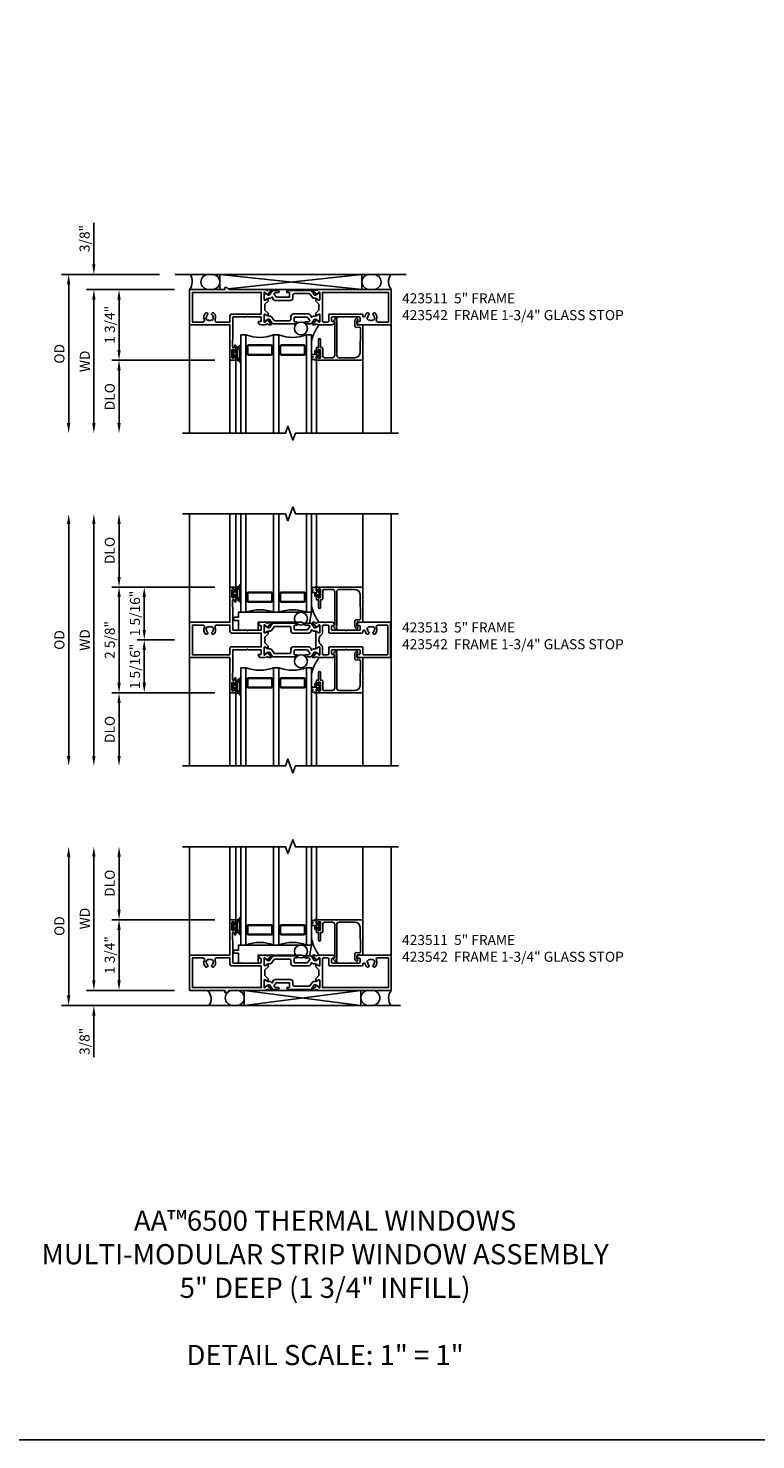
# Model space of a CAD drawing. Extents: x 0 to 114, y 0 to 68.
# Drawn here: x 36 to 54, y 0 to 35 of the extents above; entities that cross this region are included whole.
import ezdxf

# ---------------------------------------------------------------- set-up
doc = ezdxf.new("R2010")
doc.units = 0
doc.header["$MEASUREMENT"] = 0
doc.layers.get('0').update_dxf_attribs({"color": 4, "linetype": 'CONTINUOUS'})
doc.layers.get('Defpoints').update_dxf_attribs({"linetype": 'CONTINUOUS'})
for name, color, linetype in [('DIME', 2, 'CONTINUOUS'), ('FORMAT', 7, 'CONTINUOUS'), ('Text', 3, 'CONTINUOUS')]:
    doc.layers.add(name, color=color, linetype=linetype)
doc.styles.get("Standard").update_dxf_attribs({"font": 'arial.ttf'})
doc.dimstyles.new('EXT_OFF-OFF', dxfattribs={"dimscale": 2, "dimtxt": 0.125, "dimasz": 0.125, "dimexe": 0.09, "dimexo": 0.1875, "dimgap": 0.05, "dimtad": 3, "dimdec": 5, "dimzin": 3, "dimdsep": 46, "dimlunit": 5, "dimtxsty": 'Standard', "dimcen": 0, "dimse1": 1, "dimse2": 1, "dimazin": 0, "dimtfac": 1, "dimtdec": 5, "dimtofl": 0, "dimtmove": 0, "dimatfit": 0, "dimfxl": 0, "dimfrac": 2, "dimtolj": 1, "dimtzin": 3, "dimarcsym": 0})
doc.dimstyles.new('EXT_ON-OFF', dxfattribs={"dimscale": 2, "dimtxt": 0.125, "dimasz": 0.125, "dimexe": 0.09, "dimexo": 0.1875, "dimgap": 0.05, "dimtad": 3, "dimdec": 5, "dimzin": 3, "dimdsep": 46, "dimlunit": 5, "dimtxsty": 'Standard', "dimcen": 0, "dimse2": 1, "dimazin": 0, "dimtfac": 1, "dimtdec": 4, "dimtofl": 0, "dimtmove": 0, "dimatfit": 0, "dimfxl": 0, "dimfrac": 2, "dimtolj": 1, "dimtzin": 3, "dimarcsym": 0})
doc.dimstyles.new('EXT_ON-ON', dxfattribs={"dimscale": 2, "dimtxt": 0.125, "dimasz": 0.125, "dimexe": 0.09, "dimexo": 0.1875, "dimgap": 0.05, "dimtad": 3, "dimdec": 5, "dimzin": 3, "dimdsep": 46, "dimlunit": 5, "dimtxsty": 'Standard', "dimcen": 0, "dimazin": 0, "dimtfac": 1, "dimtdec": 4, "dimtofl": 0, "dimtmove": 0, "dimatfit": 0, "dimfxl": 0, "dimfrac": 2, "dimtolj": 1, "dimtzin": 3, "dimarcsym": 0})

# ---------------------------------------------------------------- blocks, each defined once
blk = doc.blocks.new('PS')
blk.add_line((-0.375, 0.375), (5.235, 0.375))
for points in [[(1.071, 0), (1.169, 0, 0.997731), (1.169, 0.375), (1.071, 0.375, 0.997731)], [(4.436, 0), (4.534, 0, 0.997731), (4.534, 0.375), (4.436, 0.375, 0.997731)]]:
    blk.add_lwpolyline(points, format="xyb", close=True)
blk.add_lwpolyline([(1.356, 0), (1.356, 0.375), (4.249, 0)])
blk.add_lwpolyline([(1.356, 0), (4.249, 0), (4.249, 0.375)], close=True)
for centre, radius, start, end in [((0.258, 0.211), 0.277, 310.2136, 36.2857), ((5.266, 0.195), 0.33, 147.0156, 216.3426)]:
    blk.add_arc(centre, radius, start, end)
blk = doc.blocks.new('PS2')
blk.add_line((6.604, 22.47), (6.604, 16.735))
for points in [[(6.979, 21.656), (6.979, 21.558, -0.997731), (6.604, 21.558), (6.604, 21.656, -0.997731)], [(6.979, 17.659), (6.979, 17.561, -0.997731), (6.604, 17.561), (6.604, 17.659, -0.997731)]]:
    blk.add_lwpolyline(points, format="xyb", close=True)
for points in [[(6.979, 21.371), (6.604, 21.371), (6.958, 18.048)], [(6.979, 18.069), (6.979, 21.371), (6.604, 17.846), (6.979, 17.846)], [(6.966, 17.97), (6.979, 17.846), (6.979, 17.97)]]:
    blk.add_lwpolyline(points)
for centre, start, end in [((6.784, 22.36), 237.0156, 306.3426), ((6.784, 16.829), 53.6574, 122.9844)]:
    blk.add_arc(centre, 0.33, start, end)
blk = doc.blocks.new('B127207M')
for points in [[(-0.124, -0.077), (-0.115, -0.063, -0.267949), (-0.11, -0.06), (-0.064, -0.06, -0.645751), (-0.06, -0.07, 0.182676), (-0.061, -0.074), (-0.061, -0.077, 0.706342), (-0.051, -0.08), (-0.017, -0.039, 0.381032), (-0.018, -0.021, 0.022758), (-0.019, -0.02, -0.220264), (-0.022, -0.014), (-0.022, 0.014, -0.220264), (-0.019, 0.02, 0.022758), (-0.018, 0.021, 0.381031), (-0.017, 0.039), (-0.051, 0.08, 0.707627), (-0.061, 0.077), (-0.061, 0.074, 0.182676), (-0.06, 0.07, -0.645751), (-0.064, 0.06), (-0.1, 0.06, -0.414214), (-0.114, 0.074), (-0.114, 0.122), (-0.108, 0.122, 0.414214), (-0.102, 0.128), (-0.102, 0.136, 0.414214), (-0.108, 0.142), (-0.114, 0.142), (-0.114, 0.156, 0.414214), (-0.12, 0.162), (-0.136, 0.162, 0.414214), (-0.142, 0.156), (-0.142, 0.142), (-0.204, 0.142, 1), (-0.204, 0.095), (-0.203, 0.095, -1), (-0.203, 0.065), (-0.204, 0.065, 1), (-0.204, 0.017), (-0.142, 0.017), (-0.142, -0.073, 0.767327)], [(-0.061, 0.035, -0.065874), (-0.056, 0.033), (-0.041, 0.024, -0.268552), (-0.039, 0.021), (-0.039, 0.021), (-0.039, -0.021), (-0.039, -0.021, -0.269734), (-0.041, -0.024), (-0.041, -0.024), (-0.056, -0.033, -0.066513), (-0.061, -0.035, -0.063456), (-0.066, -0.035), (-0.101, -0.035, -0.414214), (-0.114, -0.022), (-0.114, 0.022, -0.414214), (-0.101, 0.035), (-0.066, 0.035, -0.063458), (-0.061, 0.035, 1.292077)]]:
    blk.add_lwpolyline(points, format="xyb", close=True)
blk = doc.blocks.new('B423042')
blk.add_lwpolyline([(3.104, -0.06), (2.709, -0.06, 0.414214), (2.649, -0.12), (2.649, -0.964, -0.324069), (2.628, -0.992), (2.655, -1.024, -1), (2.624, -1.05), (2.555, -0.967, -0.63707), (2.561, -0.954), (2.601, -0.954), (2.601, -0.12, 0.414214), (2.541, -0.06), (2.345, -0.06, 0.414214), (2.305, -0.1), (2.305, -0.284, -0.414214), (2.275, -0.314), (2.248, -0.314), (2.248, -0.507, -1), (2.198, -0.507), (2.198, -0.314), (2.148, -0.314), (2.148, -0.237, -0.414214), (2.168, -0.217), (2.187, -0.217), (2.187, -0.247, 0.414214), (2.207, -0.267), (2.23, -0.267, 0.414214), (2.25, -0.247), (2.25, -0.067, 0.414214), (2.23, -0.047), (2.207, -0.047, 0.414214), (2.187, -0.067), (2.187, -0.097), (2.168, -0.097, -0.414214), (2.148, -0.077), (2.148, 0), (3.281, 0, -0.414214), (3.301, -0.02), (3.301, -0.875), (3.174, -0.864, 0.440011), (3.152, -0.884), (3.152, -0.974), (3.164, -0.986, -1), (3.129, -1.022), (3.111, -1.003, -0.198912), (3.102, -0.982), (3.102, -0.84, -0.440011), (3.134, -0.81), (3.207, -0.817, 0.445229), (3.24, -0.786), (3.229, -0.183, 0.409111)], format="xyb", close=True)
blk = doc.blocks.new('B423542M')
for name, p in [('B127207M', (2.251, -0.157)), ('B423042', (0, 0))]:
    blk.add_blockref(name, p)
blk = doc.blocks.new('S423GT25')
at = {"linetype": 'Continuous'}
blk.add_line((-1, -0.875), (-1, 1.812), dxfattribs=at)
for p, q in [((0, 0), (0, 1.812)), ((0.148, 0), (0.148, 1.812)), ((2.148, 0), (2.148, 1.812)), ((3.301, -0.02), (3.301, 1.812)), ((4, -0.875), (4, 1.812))]:
    blk.add_line(p, q)
blk.add_lwpolyline([(-1.18, 1.812), (1.375, 1.812), (1.437, 1.641), (1.562, 1.984), (1.625, 1.812), (4.18, 1.812)], dxfattribs=at)
for points in [[(0.398, 1.812), (0.398, -0.625), (0.273, -0.625), (0.273, 1.812)], [(1.21, 1.812), (1.21, -0.625), (1.085, -0.625), (1.085, 1.812)], [(1.898, 1.812), (1.898, -0.625), (2.023, -0.625), (2.023, 1.812)]]:
    blk.add_lwpolyline(points)
for points in [[(1.054, -0.344, -0.414214), (1.023, -0.375), (0.46, -0.375, -0.414214), (0.429, -0.344), (0.429, -0.156, -0.414214), (0.46, -0.125), (1.023, -0.125, -0.414214), (1.054, -0.156)], [(0.46, -0.359, -0.414214), (0.445, -0.344), (0.445, -0.156, -0.414214), (0.46, -0.141), (1.023, -0.141, -0.414214), (1.039, -0.156), (1.039, -0.344, -0.414214), (1.023, -0.359)], [(1.242, -0.344, 0.414214), (1.273, -0.375), (1.836, -0.375, 0.414214), (1.867, -0.344), (1.867, -0.156, 0.414214), (1.836, -0.125), (1.273, -0.125, 0.414214), (1.242, -0.156)], [(1.836, -0.359, 0.414214), (1.851, -0.344), (1.851, -0.156, 0.414214), (1.836, -0.141), (1.273, -0.141, 0.414214), (1.257, -0.156), (1.257, -0.344, 0.414214), (1.273, -0.359)]]:
    blk.add_lwpolyline(points, format="xyb", close=True)
blk.add_circle((1.762, -0.785), 0.16)
for centre, radius, start, end in [((0.742, -1.539), 0.976, 69.3888, 110.6112), ((1.554, -1.539), 0.976, 69.3888, 110.6112), ((3.234, -0.152), 1.254, 195.2085, 215.1667)]:
    blk.add_arc(centre, radius, start, end)
blk.add_blockref('B423542M', (0, 0))
blk = doc.blocks.new('*D31')
at = {"layer": 'Defpoints', "color": 0}
for p in [(39.796, 28.891), (37.171, 24.953), (40.991, 24.953)]:
    blk.add_point(p, dxfattribs=at)
at = {"layer": 'DIME', "color": 0, "lineweight": -2}
for p, q in [((39.421, 28.891), (36.991, 28.891)), ((37.171, 28.641), (37.171, 25.203))]:
    blk.add_line(p, q, dxfattribs=at)
at = {"layer": 'DIME', "color": 0}
for points in [[(37.129, 28.641), (37.212, 28.641), (37.171, 28.891)], [(37.129, 25.203), (37.212, 25.203), (37.171, 24.953)]]:
    blk.add_solid(points, dxfattribs=at)
at = {"layer": 'DIME', "color": 0, "insert": (36.941, 26.922), "char_height": 0.25, "attachment_point": 5, "rotation": 90}
blk.add_mtext('\\A1;{OD}', dxfattribs=at)
blk = doc.blocks.new('*D32')
at = {"layer": 'Defpoints', "color": 0}
for p in [(37.796, 28.891), (39.796, 28.891), (40.171, 28.516)]:
    blk.add_point(p, dxfattribs=at)
at = {"layer": 'DIME', "color": 0, "lineweight": -2}
for p, q in [((37.796, 29.141), (37.796, 30.169)), ((39.421, 28.891), (37.616, 28.891)), ((39.796, 28.516), (37.616, 28.516)), ((37.796, 28.266), (37.796, 28.016))]:
    blk.add_line(p, q, dxfattribs=at)
at = {"layer": 'DIME', "color": 0}
for points in [[(37.754, 29.141), (37.837, 29.141), (37.796, 28.891)], [(37.754, 28.266), (37.837, 28.266), (37.796, 28.516)]]:
    blk.add_solid(points, dxfattribs=at)
at = {"layer": 'DIME', "color": 0, "insert": (37.566, 29.78), "char_height": 0.25, "attachment_point": 5, "rotation": 90}
blk.add_mtext('\\A1;3/8"', dxfattribs=at)
blk = doc.blocks.new('*D33')
at = {"layer": 'Defpoints', "color": 0}
for p in [(40.171, 28.516), (37.796, 24.953), (40.991, 24.953)]:
    blk.add_point(p, dxfattribs=at)
at = {"layer": 'DIME', "color": 0, "lineweight": -2}
for p, q in [((39.796, 28.516), (37.616, 28.516)), ((37.796, 28.266), (37.796, 25.203))]:
    blk.add_line(p, q, dxfattribs=at)
at = {"layer": 'DIME', "color": 0}
for points in [[(37.754, 28.266), (37.837, 28.266), (37.796, 28.516)], [(37.754, 25.203), (37.837, 25.203), (37.796, 24.953)]]:
    blk.add_solid(points, dxfattribs=at)
at = {"layer": 'DIME', "color": 0, "insert": (37.571, 26.735), "char_height": 0.25, "attachment_point": 5, "rotation": 90}
blk.add_mtext('\\A1;WD', dxfattribs=at)
blk = doc.blocks.new('*D34')
at = {"layer": 'Defpoints', "color": 0}
for p in [(41.171, 26.766), (38.421, 24.953), (40.991, 24.953)]:
    blk.add_point(p, dxfattribs=at)
at = {"layer": 'DIME', "color": 0, "lineweight": -2}
for p, q in [((40.796, 26.766), (38.241, 26.766)), ((38.421, 26.516), (38.421, 25.203))]:
    blk.add_line(p, q, dxfattribs=at)
at = {"layer": 'DIME', "color": 0}
for points in [[(38.379, 26.516), (38.462, 26.516), (38.421, 26.766)], [(38.379, 25.203), (38.462, 25.203), (38.421, 24.953)]]:
    blk.add_solid(points, dxfattribs=at)
at = {"layer": 'DIME', "color": 0, "insert": (38.191, 25.86), "char_height": 0.25, "attachment_point": 5, "rotation": 90}
blk.add_mtext('\\A1;DLO', dxfattribs=at)
blk = doc.blocks.new('*D35')
at = {"layer": 'Defpoints', "color": 0}
for p in [(38.421, 28.516), (40.171, 28.516), (41.171, 26.766)]:
    blk.add_point(p, dxfattribs=at)
at = {"layer": 'DIME', "color": 0, "lineweight": -2}
for p, q in [((39.796, 28.516), (38.241, 28.516)), ((38.421, 27.016), (38.421, 28.266)), ((40.796, 26.766), (38.241, 26.766))]:
    blk.add_line(p, q, dxfattribs=at)
at = {"layer": 'DIME', "color": 0}
for points in [[(38.379, 28.266), (38.462, 28.266), (38.421, 28.516)], [(38.379, 27.016), (38.462, 27.016), (38.421, 26.766)]]:
    blk.add_solid(points, dxfattribs=at)
at = {"layer": 'DIME', "color": 0, "insert": (38.191, 27.641), "char_height": 0.25, "attachment_point": 5, "rotation": 90}
blk.add_mtext('\\A1;1 3/4"', dxfattribs=at)
blk = doc.blocks.new('B127206M')
at = {"linetype": 'Continuous'}
for points in [[(0.11, -0.058, 0.414199), (0.105, -0.053), (0.07, -0.063, -0.182673), (0.066, -0.062, 0.939216), (0.057, -0.07, -0.182676), (0.059, -0.074), (0.059, -0.077, -0.707627), (0.048, -0.081), (0.019, -0.045, -0.632936), (0.023, -0.037), (0.037, -0.035), (0.042, -0.04, 0.284878), (0.047, -0.041), (0.094, -0.027, -0.414214), (0.1, -0.03, 0.864867), (0.11, -0.029), (0.11, 0.028, 0.864867), (0.1, 0.03, -0.414214), (0.094, 0.026), (0.047, 0.04, 0.284878), (0.042, 0.039), (0.037, 0.034), (0.023, 0.036, -0.63283), (0.019, 0.044), (0.048, 0.08, -0.707627), (0.059, 0.076), (0.059, 0.074, -0.182676), (0.057, 0.07, 0.939216), (0.066, 0.061, -0.182673), (0.07, 0.063), (0.105, 0.052, 0.414199), (0.11, 0.057), (0.11, 0.126), (0.144, 0.126, -0.414214), (0.152, 0.118), (0.152, 0.098), (0.146, 0.098, 0.376825), (0.138, 0.09), (0.138, -0.091, 0.376825), (0.146, -0.099), (0.152, -0.099), (0.152, -0.119, -0.414214), (0.144, -0.127), (0.11, -0.127), (0.11, -0.058)], [(0.027, -0.007, -0.08332), (0.019, -0.04, -0.277723), (0.023, -0.037), (0.037, -0.035, 0.152083), (0.037, 0.034), (0.023, 0.036, -0.277975), (0.019, 0.039, -0.083334), (0.027, 0.007, 0.180823), (0.028, 0.003), (0.028, 0.003, -0.414214), (0.028, -0.004), (0.028, -0.004, 0.180823)], [(0.11, 0.126, -1), (0.11, 0.151, 0.209571), (0.205, 0.216, -0.735103), (0.223, 0.21), (0.223, -0.21, -0.735103), (0.205, -0.216, 0.214686), (0.11, -0.152, -1), (0.11, -0.127), (0.144, -0.127, 0.414214), (0.152, -0.119), (0.152, -0.099, -0.342048), (0.158, -0.103), (0.165, -0.139, 0.182531), (0.169, -0.143, -0.026719), (0.187, -0.154, 0.618084), (0.199, -0.148), (0.199, 0.148, 0.618084), (0.187, 0.154, -0.026719), (0.169, 0.143, 0.182531), (0.165, 0.139), (0.158, 0.102, -0.342048), (0.152, 0.098), (0.152, 0.118, 0.414214), (0.144, 0.126)]]:
    blk.add_lwpolyline(points, format="xyb", close=True, dxfattribs=at)
blk = doc.blocks.new('B423304')
blk.add_lwpolyline([(0.78, 0.233), (0.215, 0.233, 0.248401), (0.205, 0.228), (0.133, 0.121, -0.248401), (0.123, 0.116), (0.114, 0.116, -0.131652), (0.09, 0.123), (0.028, 0.159, 0.131652), (0.024, 0.16), (0.016, 0.16, 0.414214), (0, 0.144), (0, 0.01, 0.414214), (0.016, -0.006), (0.024, -0.006, 0.131652), (0.028, -0.005), (0.09, 0.031, -0.131652), (0.114, 0.038), (0.15, 0.038, 0.248401), (0.182, 0.055), (0.238, 0.137, -0.248401), (0.271, 0.154), (0.623, 0.154, -0.414214), (0.662, 0.115), (0.662, 0.045, 0.414214), (0.721, -0.014), (1.104, -0.014, 0.414214), (1.163, 0.045), (1.163, 0.052, -0.772211), (1.193, 0.06), (1.196, 0.055, 0.248401), (1.228, 0.038), (1.264, 0.038, -0.131652), (1.288, 0.031), (1.35, -0.005, 0.131652), (1.354, -0.006), (1.362, -0.006, 0.414214), (1.378, 0.01), (1.378, 0.144, 0.414214), (1.362, 0.16), (1.354, 0.16, 0.131652), (1.35, 0.159), (1.288, 0.123, -0.131652), (1.264, 0.116), (1.255, 0.116, -0.248401), (1.245, 0.121), (1.173, 0.228, 0.248401), (1.163, 0.233), (1.046, 0.233, 0.413812), (1.007, 0.194, 0.414615), (1.017, 0.183), (1.1, 0.183, -0.248401), (1.113, 0.176), (1.13, 0.151, -0.335566), (1.129, 0.132), (1.077, 0.071, -0.221695), (1.065, 0.065), (0.761, 0.065, -0.414214), (0.745, 0.081), (0.745, 0.168, -0.414214), (0.761, 0.183), (0.808, 0.183, 0.414418), (0.819, 0.194, 0.414009)], format="xyb", close=True)
blk = doc.blocks.new('B423001A')
for points in [[(4, 0.875), (3.226, 0.875, 0.398842), (3.152, 0.805, 0.426579), (3.16, 0.796), (3.211, 0.796, -0.414214), (3.231, 0.776), (3.231, 0.698, -0.414214), (3.211, 0.678), (2.891, 0.678), (2.876, 0.663), (2.861, 0.678), (2.542, 0.678, -0.414214), (2.522, 0.698), (2.522, 0.776, -0.414214), (2.542, 0.796), (2.593, 0.796, 0.426579), (2.601, 0.805, 0.398842), (2.526, 0.875), (2.208, 0.875), (2.143, 0.853, -0.315299), (2.13, 0.856), (2.119, 0.871, 0.226277), (2.109, 0.875), (2.061, 0.875, 0.630953), (2.055, 0.862), (2.145, 0.751, 0.771106), (2.159, 0.757, -0.270495), (2.162, 0.765), (2.203, 0.797), (2.203, 0.804, -1), (2.227, 0.804), (2.227, 0.62, -0.57735), (2.209, 0.61), (2.148, 0.645, -0.182676), (2.144, 0.65, 0.849635), (2.129, 0.647), (2.129, 0.587), (2.207, 0.509), (2.207, 0.366), (2.129, 0.288), (2.129, 0.228, 0.849635), (2.144, 0.225, -0.182676), (2.148, 0.23), (2.209, 0.265, -0.57735), (2.227, 0.255), (2.227, 0.071, -1), (2.203, 0.071), (2.203, 0.078), (2.162, 0.11, -0.270495), (2.159, 0.118, 0.771106), (2.145, 0.124), (2.055, 0.013, 0.630953), (2.061, 0), (2.109, 0, 0.226277), (2.119, 0.004), (2.13, 0.019, -0.315299), (2.143, 0.022), (2.208, 0), (4, 0)], [(3.444, 0.767), (3.453, 0.755, -0.315299), (3.547, 0.755), (3.556, 0.767, -0.221695), (3.597, 0.696), (3.582, 0.695, -0.257241), (3.55, 0.622, 0.377391), (3.547, 0.606), (3.559, 0.585, 0.267949), (3.569, 0.579), (3.596, 0.579, 0.198405), (3.604, 0.583, 0.313028), (3.634, 0.748, -0.545299), (3.671, 0.805), (3.93, 0.805), (3.93, 0.07), (2.297, 0.07), (2.297, 0.785, -0.414214), (2.317, 0.805), (2.432, 0.805, -0.414214), (2.452, 0.785), (2.452, 0.628, 0.414214), (2.472, 0.608), (3.281, 0.608, 0.414214), (3.301, 0.628), (3.301, 0.65, -0.89784), (3.356, 0.656, 0.144045), (3.396, 0.583, 0.198405), (3.404, 0.579), (3.431, 0.579, 0.267949), (3.441, 0.585), (3.453, 0.606, 0.377391), (3.45, 0.622, -0.257242), (3.418, 0.695), (3.403, 0.696, -0.221695)]]:
    blk.add_lwpolyline(points, format="xyb", close=True)
blk = doc.blocks.new('B423021A')
for points in [[(0.849, 0.804, -1), (0.873, 0.804), (0.873, 0.797), (0.913, 0.765, -0.270495), (0.916, 0.757, 0.771106), (0.93, 0.751), (1.02, 0.862, 0.630953), (1.014, 0.875), (0.966, 0.875, 0.226277), (0.957, 0.871), (0.945, 0.856, -0.315299), (0.932, 0.853), (0.867, 0.875), (0.774, 0.875, 0.398842), (0.7, 0.805, 0.426579), (0.708, 0.796), (0.759, 0.796, -0.414214), (0.779, 0.776), (0.779, 0.698, -0.414214), (0.759, 0.678), (0.453, 0.678), (0.438, 0.663), (0.423, 0.678), (0.09, 0.678, -0.414214), (0.07, 0.698), (0.07, 1.206), (0.062, 1.3), (0.062, 1.416, -0.414214), (0.083, 1.436), (0.116, 1.436), (0.116, 1.392, 1), (0.148, 1.392), (0.148, 1.513, 0.414214), (0.128, 1.533), (0.113, 1.533), (0.113, 1.503, -0.414214), (0.093, 1.483), (0.07, 1.483, -0.414214), (0.05, 1.503), (0.05, 1.683, -0.414214), (0.07, 1.703), (0.093, 1.703, -0.414214), (0.113, 1.683), (0.113, 1.653), (0.128, 1.653, 0.414214), (0.148, 1.673), (0.148, 1.75), (0, 1.75), (0, 0.875), (-1, 0.875), (-1, 0), (-0.125, 0), (-0.125, -0.05), (-0.075, -0.05), (-0.025, 0), (0.867, 0), (0.932, 0.022, -0.315299), (0.945, 0.019), (0.957, 0.004, 0.226277), (0.966, 0), (1.014, 0, 0.630953), (1.02, 0.013), (0.93, 0.124, 0.771106), (0.916, 0.118, -0.270495), (0.913, 0.11), (0.873, 0.078), (0.873, 0.071, -1), (0.849, 0.071), (0.849, 0.255, -0.57735), (0.867, 0.265), (0.927, 0.23, -0.182676), (0.931, 0.225, 0.849635), (0.947, 0.228), (0.947, 0.288), (0.869, 0.366), (0.869, 0.509), (0.947, 0.587), (0.947, 0.647, 0.849635), (0.931, 0.65, -0.182676), (0.927, 0.645), (0.867, 0.61, -0.57735), (0.849, 0.62)], [(0.779, 0.608), (0.779, 0.07), (-0.93, 0.07), (-0.93, 0.805), (-0.671, 0.805, -0.545299), (-0.634, 0.748, 0.313028), (-0.604, 0.583, 0.198405), (-0.596, 0.579), (-0.569, 0.579, 0.267949), (-0.559, 0.585), (-0.547, 0.606, 0.377391), (-0.55, 0.622, -0.257242), (-0.582, 0.695), (-0.597, 0.696, -0.221695), (-0.556, 0.767), (-0.547, 0.755, -0.315299), (-0.453, 0.755), (-0.444, 0.767, -0.221695), (-0.403, 0.696), (-0.418, 0.695, -0.257241), (-0.45, 0.622, 0.377391), (-0.453, 0.606), (-0.441, 0.585, 0.267949), (-0.431, 0.579), (-0.404, 0.579, 0.198405), (-0.396, 0.583, 0.313028), (-0.366, 0.748, -0.545299), (-0.329, 0.805), (0, 0.805), (0, 0.648, 0.414214), (0.04, 0.608)]]:
    blk.add_lwpolyline(points, format="xyb", close=True)
blk = doc.blocks.new('B423211')
for name, p in [('B423021A', (1, 0)), ('B423304', (1.849, 0.62)), ('B423001A', (1, 0))]:
    blk.add_blockref(name, p)
at = {"rotation": 180}
blk.add_blockref('B423304', (3.227, 0.255), dxfattribs=at)
blk = doc.blocks.new('B423511M')
for name, p in [('B423211', (0, 0)), ('B127206M', (1.05, 1.593))]:
    blk.add_blockref(name, p)
blk = doc.blocks.new('*D36')
at = {"layer": 'Defpoints', "color": 0}
for p in [(37.171, 22.953), (40.991, 22.953), (40.991, 16.703)]:
    blk.add_point(p, dxfattribs=at)
at = {"layer": 'DIME', "color": 0, "lineweight": -2}
blk.add_line((37.171, 16.953), (37.171, 22.703), dxfattribs=at)
at = {"layer": 'DIME', "color": 0}
for points in [[(37.129, 22.703), (37.212, 22.703), (37.171, 22.953)], [(37.129, 16.953), (37.212, 16.953), (37.171, 16.703)]]:
    blk.add_solid(points, dxfattribs=at)
at = {"layer": 'DIME', "color": 0, "insert": (36.941, 19.828), "char_height": 0.25, "attachment_point": 5, "rotation": 90}
blk.add_mtext('\\A1;{OD}', dxfattribs=at)
blk = doc.blocks.new('*D37')
at = {"layer": 'Defpoints', "color": 0}
for p in [(37.796, 22.953), (40.991, 22.953), (40.991, 16.703)]:
    blk.add_point(p, dxfattribs=at)
at = {"layer": 'DIME', "color": 0, "lineweight": -2}
blk.add_line((37.796, 16.953), (37.796, 22.703), dxfattribs=at)
at = {"layer": 'DIME', "color": 0}
for points in [[(37.754, 22.703), (37.837, 22.703), (37.796, 22.953)], [(37.754, 16.953), (37.837, 16.953), (37.796, 16.703)]]:
    blk.add_solid(points, dxfattribs=at)
at = {"layer": 'DIME', "color": 0, "insert": (37.571, 19.828), "char_height": 0.25, "attachment_point": 5, "rotation": 90}
blk.add_mtext('\\A1;WD', dxfattribs=at)
blk = doc.blocks.new('*D38')
at = {"layer": 'Defpoints', "color": 0}
for p in [(38.421, 22.953), (40.991, 22.953), (41.171, 21.141)]:
    blk.add_point(p, dxfattribs=at)
at = {"layer": 'DIME', "color": 0, "lineweight": -2}
for p, q in [((38.421, 21.391), (38.421, 22.703)), ((40.796, 21.141), (38.241, 21.141))]:
    blk.add_line(p, q, dxfattribs=at)
at = {"layer": 'DIME', "color": 0}
for points in [[(38.379, 22.703), (38.462, 22.703), (38.421, 22.953)], [(38.379, 21.391), (38.462, 21.391), (38.421, 21.141)]]:
    blk.add_solid(points, dxfattribs=at)
at = {"layer": 'DIME', "color": 0, "insert": (38.191, 22.047), "char_height": 0.25, "attachment_point": 5, "rotation": 90}
blk.add_mtext('\\A1;DLO', dxfattribs=at)
blk = doc.blocks.new('*D39')
at = {"layer": 'Defpoints', "color": 0}
for p in [(41.171, 21.141), (38.421, 18.516), (41.171, 18.516)]:
    blk.add_point(p, dxfattribs=at)
at = {"layer": 'DIME', "color": 0, "lineweight": -2}
for p, q in [((40.796, 21.141), (38.241, 21.141)), ((38.421, 20.891), (38.421, 18.766)), ((40.796, 18.516), (38.241, 18.516))]:
    blk.add_line(p, q, dxfattribs=at)
at = {"layer": 'DIME', "color": 0}
for points in [[(38.379, 20.891), (38.462, 20.891), (38.421, 21.141)], [(38.379, 18.766), (38.462, 18.766), (38.421, 18.516)]]:
    blk.add_solid(points, dxfattribs=at)
at = {"layer": 'DIME', "color": 0, "insert": (38.191, 19.828), "char_height": 0.25, "attachment_point": 5, "rotation": 90}
blk.add_mtext('\\A1;2 5/8"', dxfattribs=at)
blk = doc.blocks.new('*D40')
at = {"layer": 'Defpoints', "color": 0}
for p in [(41.171, 18.516), (38.421, 16.703), (40.991, 16.703)]:
    blk.add_point(p, dxfattribs=at)
at = {"layer": 'DIME', "color": 0, "lineweight": -2}
for p, q in [((40.796, 18.516), (38.241, 18.516)), ((38.421, 18.266), (38.421, 16.953))]:
    blk.add_line(p, q, dxfattribs=at)
at = {"layer": 'DIME', "color": 0}
for points in [[(38.379, 18.266), (38.462, 18.266), (38.421, 18.516)], [(38.379, 16.953), (38.462, 16.953), (38.421, 16.703)]]:
    blk.add_solid(points, dxfattribs=at)
at = {"layer": 'DIME', "color": 0, "insert": (38.191, 17.61), "char_height": 0.25, "attachment_point": 5, "rotation": 90}
blk.add_mtext('\\A1;DLO', dxfattribs=at)
blk = doc.blocks.new('*D41')
at = {"layer": 'Defpoints', "color": 0}
for p in [(39.046, 21.141), (41.171, 21.141), (40.171, 19.828)]:
    blk.add_point(p, dxfattribs=at)
at = {"layer": 'DIME', "color": 0, "lineweight": -2}
for p, q in [((40.796, 21.141), (38.866, 21.141)), ((39.046, 20.078), (39.046, 20.891)), ((39.796, 19.828), (38.866, 19.828))]:
    blk.add_line(p, q, dxfattribs=at)
at = {"layer": 'DIME', "color": 0}
for points in [[(39.004, 20.891), (39.087, 20.891), (39.046, 21.141)], [(39.004, 20.078), (39.087, 20.078), (39.046, 19.828)]]:
    blk.add_solid(points, dxfattribs=at)
at = {"layer": 'DIME', "color": 0, "insert": (38.816, 20.485), "char_height": 0.25, "attachment_point": 5, "rotation": 90}
blk.add_mtext('\\A1;1 5/16"', dxfattribs=at)
blk = doc.blocks.new('B423022A')
for points in [[(0.07, 0.769), (0.062, 0.863), (0.062, 0.978, -0.414214), (0.083, 0.998), (0.116, 0.998), (0.116, 0.954, 1), (0.148, 0.954), (0.148, 1.075, 0.414214), (0.128, 1.095), (0.113, 1.095), (0.113, 1.065, -0.414214), (0.093, 1.046), (0.07, 1.046, -0.414214), (0.05, 1.065), (0.05, 1.245, -0.414214), (0.07, 1.265), (0.093, 1.265, -0.414214), (0.113, 1.245), (0.113, 1.216), (0.128, 1.216, 0.414214), (0.148, 1.236), (0.148, 1.312), (0, 1.312), (0, 0.438), (-1, 0.438), (-1, -0.438), (0, -0.438), (0, -1.312), (0.148, -1.312), (0.148, -1.236, 0.414214), (0.128, -1.216), (0.113, -1.216), (0.113, -1.245, -0.414214), (0.093, -1.265), (0.07, -1.265, -0.414214), (0.05, -1.245), (0.05, -1.065, -0.414214), (0.07, -1.046), (0.093, -1.046, -0.414214), (0.113, -1.065), (0.113, -1.096), (0.128, -1.096, 0.414214), (0.148, -1.076), (0.148, -0.954, 1), (0.116, -0.954), (0.116, -0.999), (0.083, -0.999, -0.414214), (0.062, -0.978), (0.062, -0.863), (0.07, -0.769), (0.07, -0.261, -0.414214), (0.09, -0.241), (0.423, -0.241), (0.438, -0.226), (0.453, -0.241), (0.759, -0.241, -0.414214), (0.779, -0.261), (0.779, -0.339, -0.414214), (0.759, -0.359), (0.708, -0.359, 0.426579), (0.7, -0.367, 0.398842), (0.774, -0.438), (0.867, -0.438), (0.932, -0.415, -0.315299), (0.945, -0.419), (0.957, -0.433, 0.226277), (0.966, -0.438), (1.014, -0.438, 0.630953), (1.02, -0.424), (0.93, -0.313, 0.771106), (0.916, -0.319, -0.270495), (0.913, -0.327), (0.873, -0.36), (0.873, -0.367, -1), (0.849, -0.367), (0.849, -0.183, -0.57735), (0.867, -0.173), (0.927, -0.208, -0.182676), (0.931, -0.212, 0.849635), (0.947, -0.21), (0.947, -0.15), (0.869, -0.072), (0.869, 0.072), (0.947, 0.15), (0.947, 0.21, 0.849635), (0.931, 0.212, -0.182676), (0.927, 0.208), (0.867, 0.173, -0.57735), (0.849, 0.183), (0.849, 0.367, -1), (0.873, 0.367), (0.873, 0.36), (0.913, 0.327, -0.270495), (0.916, 0.319, 0.771106), (0.93, 0.313), (1.02, 0.424, 0.630953), (1.014, 0.438), (0.966, 0.438, 0.226277), (0.957, 0.433), (0.945, 0.419, -0.315299), (0.932, 0.415), (0.867, 0.438), (0.774, 0.438, 0.398842), (0.7, 0.367, 0.426579), (0.708, 0.359), (0.759, 0.359, -0.414214), (0.779, 0.339), (0.779, 0.261, -0.414214), (0.759, 0.241), (0.453, 0.241), (0.438, 0.226), (0.423, 0.241), (0.09, 0.241, -0.414214), (0.07, 0.261)], [(-0.444, 0.33, -0.221695), (-0.403, 0.258), (-0.418, 0.257, -0.257241), (-0.45, 0.184, 0.377391), (-0.453, 0.169), (-0.441, 0.148, 0.267949), (-0.431, 0.142), (-0.404, 0.142, 0.198405), (-0.396, 0.145, 0.313028), (-0.366, 0.311, -0.545299), (-0.329, 0.368), (0, 0.368), (0, 0.211, 0.414214), (0.04, 0.171), (0.779, 0.171), (0.779, -0.171), (0.04, -0.171, 0.414214), (0, -0.211), (0, -0.368), (-0.93, -0.368), (-0.93, 0.368), (-0.671, 0.368, -0.545299), (-0.634, 0.311, 0.313028), (-0.604, 0.145, 0.198405), (-0.596, 0.142), (-0.569, 0.142, 0.267949), (-0.559, 0.148), (-0.547, 0.169, 0.377391), (-0.55, 0.184, -0.257242), (-0.582, 0.257), (-0.597, 0.258, -0.221695), (-0.556, 0.33), (-0.547, 0.318, -0.315299), (-0.453, 0.318)]]:
    blk.add_lwpolyline(points, format="xyb", close=True)
blk = doc.blocks.new('B423003A')
for points in [[(3.985, 0.437), (3.226, 0.437, 0.398842), (3.152, 0.367, 0.426579), (3.16, 0.359), (3.211, 0.359, -0.414214), (3.231, 0.339), (3.231, 0.261, -0.414214), (3.211, 0.241), (2.891, 0.241), (2.876, 0.226), (2.861, 0.241), (2.542, 0.241, -0.414214), (2.522, 0.261), (2.522, 0.339, -0.414214), (2.542, 0.359), (2.593, 0.359, 0.426579), (2.601, 0.367, 0.398842), (2.526, 0.437), (2.389, 0.437), (2.374, 0.422), (2.359, 0.437), (2.208, 0.437), (2.143, 0.415, -0.315299), (2.13, 0.419), (2.119, 0.433, 0.226277), (2.109, 0.437), (2.061, 0.437, 0.630953), (2.055, 0.424), (2.145, 0.313, 0.771106), (2.159, 0.319, -0.270495), (2.162, 0.327), (2.203, 0.36), (2.203, 0.367, -1), (2.227, 0.367), (2.227, 0.183, -0.57735), (2.209, 0.173), (2.148, 0.208, -0.182676), (2.144, 0.212, 0.849635), (2.129, 0.21), (2.129, -0.21, 0.849635), (2.144, -0.212, -0.182676), (2.148, -0.208), (2.209, -0.173, -0.57735), (2.227, -0.183), (2.227, -0.367, -1), (2.203, -0.367), (2.203, -0.36), (2.162, -0.327, -0.270495), (2.159, -0.32, 0.771106), (2.145, -0.313), (2.055, -0.424, 0.630953), (2.061, -0.438), (2.109, -0.438, 0.226277), (2.119, -0.433), (2.13, -0.419, -0.315299), (2.143, -0.415), (2.208, -0.438), (2.359, -0.438), (2.374, -0.422), (2.389, -0.438), (2.526, -0.438, 0.398842), (2.601, -0.367, 0.426579), (2.593, -0.359), (2.542, -0.359, -0.414214), (2.522, -0.339), (2.522, -0.261, -0.414214), (2.542, -0.241), (2.861, -0.241), (2.876, -0.226), (2.891, -0.241), (3.211, -0.241, -0.414214), (3.231, -0.261), (3.231, -0.339, -0.414214), (3.211, -0.359), (3.16, -0.359, 0.426579), (3.152, -0.367, 0.398842), (3.226, -0.438), (3.985, -0.438)], [(3.444, 0.33), (3.453, 0.318, -0.315299), (3.547, 0.318), (3.556, 0.33, -0.221695), (3.597, 0.258), (3.582, 0.257, -0.257241), (3.55, 0.184, 0.377391), (3.547, 0.169), (3.559, 0.148, 0.267949), (3.569, 0.142), (3.596, 0.142, 0.198405), (3.604, 0.145, 0.313028), (3.634, 0.311, -0.545299), (3.671, 0.367), (3.915, 0.367), (3.915, -0.368), (3.321, -0.368, -0.414214), (3.301, -0.347), (3.301, -0.191, 0.414214), (3.281, -0.171), (2.472, -0.171, 0.414214), (2.452, -0.191), (2.452, -0.347, -0.414214), (2.432, -0.368), (2.317, -0.368, -0.414214), (2.297, -0.347), (2.297, -0.182, 0.235295), (2.273, -0.135, -0.49817), (2.273, 0.135, 0.235295), (2.297, 0.182), (2.297, 0.348, -0.414214), (2.317, 0.367), (2.432, 0.367, -0.414214), (2.452, 0.348), (2.452, 0.191, 0.414214), (2.472, 0.171), (3.281, 0.171, 0.414214), (3.301, 0.191), (3.301, 0.213, -0.89784), (3.356, 0.219, 0.144045), (3.396, 0.145, 0.198405), (3.404, 0.142), (3.431, 0.142, 0.267949), (3.441, 0.148), (3.453, 0.169, 0.377391), (3.45, 0.184, -0.257242), (3.418, 0.257), (3.403, 0.258, -0.221695)]]:
    blk.add_lwpolyline(points, format="xyb", close=True)
blk = doc.blocks.new('B423513M')
for name, p in [('B423022A', (1, 0)), ('B127206M', (1.05, 1.155)), ('B423304', (1.849, 0.183)), ('B423003A', (1, 0)), ('B127206M', (1.05, -1.155))]:
    blk.add_blockref(name, p)
at = {"xscale": -1, "rotation": 180}
blk.add_blockref('B423304', (1.849, -0.183), dxfattribs=at)
blk = doc.blocks.new('*D42')
at = {"layer": 'Defpoints', "color": 0}
for p in [(40.171, 19.828), (39.046, 18.516), (41.171, 18.516)]:
    blk.add_point(p, dxfattribs=at)
at = {"layer": 'DIME', "color": 0, "lineweight": -2}
for p, q in [((39.796, 19.828), (38.866, 19.828)), ((39.046, 19.578), (39.046, 18.766)), ((40.796, 18.516), (38.866, 18.516))]:
    blk.add_line(p, q, dxfattribs=at)
at = {"layer": 'DIME', "color": 0}
for points in [[(39.004, 19.578), (39.087, 19.578), (39.046, 19.828)], [(39.004, 18.766), (39.087, 18.766), (39.046, 18.516)]]:
    blk.add_solid(points, dxfattribs=at)
at = {"layer": 'DIME', "color": 0, "insert": (38.816, 19.172), "char_height": 0.25, "attachment_point": 5, "rotation": 90}
blk.add_mtext('\\A1;1 5/16"', dxfattribs=at)
blk = doc.blocks.new('B127205')
blk.add_lwpolyline([(1.791, -0.875), (0.7, -0.875), (0.7, -1.072), (0.21, -1.072), (0.21, -0.83), (0.125, -0.83, -1), (0.125, -0.75), (0.21, -0.75), (0.21, -0.625), (2.023, -0.625), (1.975, -0.895), (1.811, -0.895)], format="xyb", close=True)
blk = doc.blocks.new('S423GT26')
at = {"linetype": 'Continuous'}
blk.add_line((-1, -0.875), (-1, 1.812), dxfattribs=at)
for p, q in [((0, 0), (0, 1.812)), ((0.148, 0), (0.148, 1.812)), ((2.148, 0), (2.148, 1.812)), ((3.301, -0.02), (3.301, 1.812)), ((4, -0.875), (4, 1.812))]:
    blk.add_line(p, q)
blk.add_lwpolyline([(-1.18, 1.812), (1.375, 1.812), (1.437, 1.641), (1.562, 1.984), (1.625, 1.812), (4.18, 1.812)], dxfattribs=at)
for points in [[(0.398, 1.812), (0.398, -0.625), (0.273, -0.625), (0.273, 1.812)], [(1.21, 1.812), (1.21, -0.625), (1.085, -0.625), (1.085, 1.812)], [(1.898, 1.812), (1.898, -0.625), (2.023, -0.625), (2.023, 1.812)]]:
    blk.add_lwpolyline(points)
for points in [[(1.054, -0.344, -0.414214), (1.023, -0.375), (0.46, -0.375, -0.414214), (0.429, -0.344), (0.429, -0.156, -0.414214), (0.46, -0.125), (1.023, -0.125, -0.414214), (1.054, -0.156)], [(0.46, -0.359, -0.414214), (0.445, -0.344), (0.445, -0.156, -0.414214), (0.46, -0.141), (1.023, -0.141, -0.414214), (1.039, -0.156), (1.039, -0.344, -0.414214), (1.023, -0.359)], [(1.242, -0.344, 0.414214), (1.273, -0.375), (1.836, -0.375, 0.414214), (1.867, -0.344), (1.867, -0.156, 0.414214), (1.836, -0.125), (1.273, -0.125, 0.414214), (1.242, -0.156)], [(1.836, -0.359, 0.414214), (1.851, -0.344), (1.851, -0.156, 0.414214), (1.836, -0.141), (1.273, -0.141, 0.414214), (1.257, -0.156), (1.257, -0.344, 0.414214), (1.273, -0.359)]]:
    blk.add_lwpolyline(points, format="xyb", close=True)
blk.add_circle((1.762, -0.785), 0.16)
for centre, radius, start, end in [((0.742, -1.539), 0.976, 69.3888, 110.6112), ((1.554, -1.539), 0.976, 69.3888, 110.6112), ((3.234, -0.152), 1.254, 195.2085, 215.1667)]:
    blk.add_arc(centre, radius, start, end)
for name in ['B423542M', 'B127205']:
    blk.add_blockref(name, (0, 0))
blk = doc.blocks.new('*D71')
at = {"layer": 'Defpoints', "color": 0}
for p in [(37.171, 14.703), (40.991, 14.703), (40.685, 10.766)]:
    blk.add_point(p, dxfattribs=at)
at = {"layer": 'DIME', "color": 0, "lineweight": -2}
for p, q in [((37.171, 11.016), (37.171, 14.453)), ((40.31, 10.766), (36.991, 10.766))]:
    blk.add_line(p, q, dxfattribs=at)
at = {"layer": 'DIME', "color": 0}
for points in [[(37.129, 14.453), (37.212, 14.453), (37.171, 14.703)], [(37.129, 11.016), (37.212, 11.016), (37.171, 10.766)]]:
    blk.add_solid(points, dxfattribs=at)
at = {"layer": 'DIME', "color": 0, "insert": (36.941, 12.735), "char_height": 0.25, "attachment_point": 5, "rotation": 90}
blk.add_mtext('\\A1;{OD}', dxfattribs=at)
blk = doc.blocks.new('*D72')
at = {"layer": 'Defpoints', "color": 0}
for p in [(40.171, 11.141), (37.796, 10.766), (40.685, 10.766)]:
    blk.add_point(p, dxfattribs=at)
at = {"layer": 'DIME', "color": 0, "lineweight": -2}
for p, q in [((37.796, 11.391), (37.796, 11.641)), ((39.796, 11.141), (37.616, 11.141)), ((40.31, 10.766), (37.616, 10.766)), ((37.796, 10.516), (37.796, 9.487))]:
    blk.add_line(p, q, dxfattribs=at)
at = {"layer": 'DIME', "color": 0}
for points in [[(37.754, 11.391), (37.837, 11.391), (37.796, 11.141)], [(37.754, 10.516), (37.837, 10.516), (37.796, 10.766)]]:
    blk.add_solid(points, dxfattribs=at)
at = {"layer": 'DIME', "color": 0, "insert": (37.566, 9.877), "char_height": 0.25, "attachment_point": 5, "rotation": 90}
blk.add_mtext('\\A1;3/8"', dxfattribs=at)
blk = doc.blocks.new('*D73')
at = {"layer": 'Defpoints', "color": 0}
for p in [(37.796, 14.703), (40.991, 14.703), (40.171, 11.141)]:
    blk.add_point(p, dxfattribs=at)
at = {"layer": 'DIME', "color": 0, "lineweight": -2}
for p, q in [((37.796, 11.391), (37.796, 14.453)), ((39.796, 11.141), (37.616, 11.141))]:
    blk.add_line(p, q, dxfattribs=at)
at = {"layer": 'DIME', "color": 0}
for points in [[(37.754, 14.453), (37.837, 14.453), (37.796, 14.703)], [(37.754, 11.391), (37.837, 11.391), (37.796, 11.141)]]:
    blk.add_solid(points, dxfattribs=at)
at = {"layer": 'DIME', "color": 0, "insert": (37.571, 12.922), "char_height": 0.25, "attachment_point": 5, "rotation": 90}
blk.add_mtext('\\A1;WD', dxfattribs=at)
blk = doc.blocks.new('*D74')
at = {"layer": 'Defpoints', "color": 0}
for p in [(38.421, 14.703), (40.991, 14.703), (41.171, 12.891)]:
    blk.add_point(p, dxfattribs=at)
at = {"layer": 'DIME', "color": 0, "lineweight": -2}
for p, q in [((38.421, 13.141), (38.421, 14.453)), ((40.796, 12.891), (38.241, 12.891))]:
    blk.add_line(p, q, dxfattribs=at)
at = {"layer": 'DIME', "color": 0}
for points in [[(38.379, 14.453), (38.462, 14.453), (38.421, 14.703)], [(38.379, 13.141), (38.462, 13.141), (38.421, 12.891)]]:
    blk.add_solid(points, dxfattribs=at)
at = {"layer": 'DIME', "color": 0, "insert": (38.191, 13.797), "char_height": 0.25, "attachment_point": 5, "rotation": 90}
blk.add_mtext('\\A1;DLO', dxfattribs=at)
blk = doc.blocks.new('*D75')
at = {"layer": 'Defpoints', "color": 0}
for p in [(41.171, 12.891), (38.421, 11.141), (40.171, 11.141)]:
    blk.add_point(p, dxfattribs=at)
at = {"layer": 'DIME', "color": 0, "lineweight": -2}
for p, q in [((40.796, 12.891), (38.241, 12.891)), ((38.421, 12.641), (38.421, 11.391)), ((39.796, 11.141), (38.241, 11.141))]:
    blk.add_line(p, q, dxfattribs=at)
at = {"layer": 'DIME', "color": 0}
for points in [[(38.379, 12.641), (38.462, 12.641), (38.421, 12.891)], [(38.379, 11.391), (38.462, 11.391), (38.421, 11.141)]]:
    blk.add_solid(points, dxfattribs=at)
at = {"layer": 'DIME', "color": 0, "insert": (38.191, 12.016), "char_height": 0.25, "attachment_point": 5, "rotation": 90}
blk.add_mtext('\\A1;1 3/4"', dxfattribs=at)

msp = doc.modelspace()

# ---------------------------------------------------------------- linework, layer by layer
msp.add_line((45.17076, 20.265841), (45.17076, 19.390841))
at = {"layer": 'FORMAT'}
msp.add_lwpolyline([(114.320045, 0), (0, 0), (0, 68.102814)], dxfattribs=at)

# ---------------------------------------------------------------- block references
at = {"rotation": 270}
msp.add_blockref('PS2', (23.076222, 35.49493), dxfattribs=at)
at = {"xscale": -1, "rotation": 180}
for name, p in [('B423511M', (40.17076, 28.515841)), ('S423GT25', (41.17076, 26.765841)), ('S423GT25', (41.17076, 18.515841)), ('PS', (40.17076, 11.140841))]:
    msp.add_blockref(name, p, dxfattribs=at)
for name, p in [('S423GT26', (41.17076, 21.140841)), ('B423513M', (40.17076, 19.828341)), ('S423GT26', (41.17076, 12.890841)), ('B423511M', (40.17076, 11.140841))]:
    msp.add_blockref(name, p)

# ---------------------------------------------------------------- texts
at = {"layer": 'Text'}
for s, insert, char_height, width, attachment_point in [('423511  5" FRAME\\P423542  FRAME 1-3/4" GLASS STOP ', (45.442033, 28.423119), 0.25, 7.08537785, 1), ('423513  5" FRAME\\P423542  FRAME 1-3/4" GLASS STOP ', (45.442033, 20.26399), 0.25, 7.08537785, 1), ('423511  5" FRAME\\P423542  FRAME 1-3/4" GLASS STOP ', (45.442033, 12.515984), 0.25, 7.08537785, 1), ('AA™6500 THERMAL WINDOWS\\PMULTI-MODULAR STRIP WINDOW ASSEMBLY\\P5" DEEP (1 3/4" INFILL)\\P\\PDETAIL SCALE: 1" = 1"', (43.53196, 5.683457), 0.5, 20, 2)]:
    msp.add_mtext(s, dxfattribs=dict(at, insert=insert, char_height=char_height, width=width, attachment_point=attachment_point))

# ---------------------------------------------------------------- dimensions: what is measured, and where the dimension line sits
at = {"layer": 'DIME'}
for base, p1, p2, angle, picture, middle in [((37.79576, 28.890841), (40.17076, 28.515841), (39.79576, 28.890841), 90, '*D32', (37.566411, 29.780063)), ((38.42076, 28.515841), (41.17076, 26.765841), (40.17076, 28.515841), 90, '*D35', (38.191411, 27.640841)), ((38.42076, 18.515841), (41.17076, 21.140841), (41.17076, 18.515841), 270, '*D39', (38.191497, 19.828341)), ((39.04576, 21.140841), (40.17076, 19.828341), (41.17076, 21.140841), 90, '*D41', (38.816497, 20.484591)), ((39.04576, 18.515841), (40.17076, 19.828341), (41.17076, 18.515841), 270, '*D42', (38.816497, 19.172091)), ((38.42076, 11.140841), (41.17076, 12.890841), (40.17076, 11.140841), 270, '*D75', (38.191411, 12.015841)), ((37.79576, 10.765841), (40.17076, 11.140841), (40.68487, 10.765841), 270, '*D72', (37.566411, 9.876619))]:
    dim = msp.add_linear_dim(base=base, p1=p1, p2=p2, angle=angle, dimstyle='EXT_ON-ON', override={"dimpost": '"'}, dxfattribs=at)
    dim.commit()
    dim.dimension.update_dxf_attribs({"geometry": picture, "text_midpoint": middle})
for base, p1, p2, angle, text, dimstyle, picture, middle in [((37.17076, 24.953341), (39.79576, 28.890841), (40.99076, 24.953341), 90, '{OD}', 'EXT_ON-OFF', '*D31', (36.941411, 26.922091)), ((37.79576, 24.953341), (40.17076, 28.515841), (40.99076, 24.953341), 90, 'WD', 'EXT_ON-OFF', '*D33', (37.57076, 26.734591)), ((38.42076, 24.953341), (41.17076, 26.765841), (40.99076, 24.953341), 90, 'DLO', 'EXT_ON-OFF', '*D34', (38.191411, 25.859591)), ((37.17076, 22.953341), (40.99076, 16.703341), (40.99076, 22.953341), 270, '{OD}', 'EXT_OFF-OFF', '*D36', (36.941411, 19.828341)), ((37.79576, 22.953341), (40.99076, 16.703341), (40.99076, 22.953341), 270, 'WD', 'EXT_OFF-OFF', '*D37', (37.57076, 19.828341)), ((38.42076, 22.953341), (41.17076, 21.140841), (40.99076, 22.953341), 270, 'DLO', 'EXT_ON-OFF', '*D38', (38.191411, 22.047091)), ((38.42076, 16.703341), (41.17076, 18.515841), (40.99076, 16.703341), 90, 'DLO', 'EXT_ON-OFF', '*D40', (38.191411, 17.609591)), ((37.17076, 14.703341), (40.68487, 10.765841), (40.99076, 14.703341), 270, '{OD}', 'EXT_ON-OFF', '*D71', (36.941411, 12.734591)), ((37.79576, 14.703341), (40.17076, 11.140841), (40.99076, 14.703341), 270, 'WD', 'EXT_ON-OFF', '*D73', (37.57076, 12.922091)), ((38.42076, 14.703341), (41.17076, 12.890841), (40.99076, 14.703341), 270, 'DLO', 'EXT_ON-OFF', '*D74', (38.191411, 13.797091))]:
    dim = msp.add_linear_dim(base=base, p1=p1, p2=p2, angle=angle, text=text, dimstyle=dimstyle, override={"dimpost": '"'}, dxfattribs=at)
    dim.commit()
    dim.dimension.update_dxf_attribs({"geometry": picture, "text_midpoint": middle})

doc.saveas('drawing.dxf')
